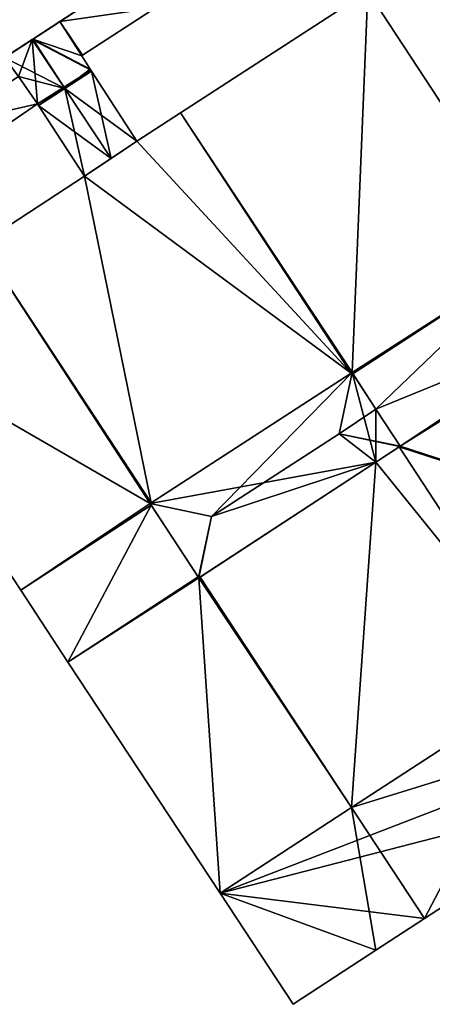
# Model space of a CAD drawing. Units: metres. Extents: x 71850 to 72557, y 349956 to 350532.
# Drawn here: x 72471 to 72505, y 350328 to 350408 of the extents above; entities that cross this region are included whole.
import ezdxf

# ---------------------------------------------------------------- set-up
doc = ezdxf.new("R2010")
doc.units = ezdxf.units.M
for name, color, linetype in [('FacadeFaces', 253, 'Continuous'), ('FloorBoundary', 4, 'Continuous'), ('FloorFaces', 253, 'Continuous'), ('OuterEaves', 4, 'Continuous'), ('RoofFaces', 24, 'Continuous'), ('RoofLines', 2, 'Continuous')]:
    doc.layers.add(name, color=color, linetype=linetype)

msp = doc.modelspace()

# ---------------------------------------------------------------- linework, layer by layer
at = {"layer": 'FacadeFaces'}
for points in [[(72464.009, 350400.981, 269.656), (72464.009, 350400.981, 259.854), (72480.34, 350411.625, 269.654), (72464.009, 350400.981, 269.656)], [(72464.009, 350400.981, 259.854), (72480.34, 350411.625, 259.854), (72480.34, 350411.625, 269.654), (72464.009, 350400.981, 259.854)], [(72480.34, 350411.625, 266.151), (72480.34, 350411.625, 259.883), (72474.348, 350407.72, 266.151), (72480.34, 350411.625, 266.151)], [(72474.348, 350407.72, 266.151), (72480.34, 350411.625, 259.883), (72474.348, 350407.72, 259.883), (72474.348, 350407.72, 266.151)], [(72499.345, 350410.166, 271.67), (72499.345, 350410.166, 259.746), (72484.137, 350400.289, 271.668), (72499.345, 350410.166, 271.67)], [(72499.345, 350410.166, 259.746), (72484.137, 350400.289, 259.746), (72484.137, 350400.289, 271.668), (72499.345, 350410.166, 259.746)], [(72476.171, 350404.962, 265.636), (72482.112, 350408.829, 259.883), (72482.112, 350408.829, 265.636), (72476.171, 350404.962, 265.636)], [(72476.171, 350404.962, 259.883), (72482.112, 350408.829, 259.883), (72476.171, 350404.962, 265.636), (72476.171, 350404.962, 259.883)], [(72474.348, 350407.72, 268.538), (72472.147, 350406.285, 259.883), (72472.147, 350406.285, 268.538), (72474.348, 350407.72, 268.538)], [(72474.348, 350407.72, 259.883), (72472.147, 350406.285, 259.883), (72474.348, 350407.72, 268.538), (72474.348, 350407.72, 259.883)], [(72476.171, 350404.962, 268.011), (72474.348, 350407.72, 259.883), (72474.348, 350407.72, 268.538), (72476.171, 350404.962, 268.011)], [(72476.171, 350404.962, 259.883), (72474.348, 350407.72, 259.883), (72476.171, 350404.962, 268.011), (72476.171, 350404.962, 259.883)], [(72474.348, 350407.72, 266.151), (72474.348, 350407.72, 259.883), (72476.171, 350404.962, 265.636), (72474.348, 350407.72, 266.151)], [(72474.348, 350407.72, 259.883), (72476.171, 350404.962, 259.883), (72476.171, 350404.962, 265.636), (72474.348, 350407.72, 259.883)], [(72472.101, 350406.255, 268.554), (72472.101, 350406.255, 259.883), (72469.853, 350404.79, 267.777), (72472.101, 350406.255, 268.554)], [(72472.101, 350406.255, 259.883), (72469.853, 350404.79, 259.883), (72469.853, 350404.79, 267.777), (72472.101, 350406.255, 259.883)], [(72472.147, 350406.285, 268.538), (72472.101, 350406.255, 259.883), (72472.101, 350406.255, 268.554), (72472.147, 350406.285, 268.538)], [(72472.147, 350406.285, 259.883), (72472.101, 350406.255, 259.883), (72472.147, 350406.285, 268.538), (72472.147, 350406.285, 259.883)], [(72476.123, 350404.931, 268.011), (72476.171, 350404.962, 259.883), (72476.171, 350404.962, 268.011), (72476.123, 350404.931, 268.011)], [(72476.123, 350404.931, 259.883), (72476.171, 350404.962, 259.883), (72476.123, 350404.931, 268.011), (72476.123, 350404.931, 259.883)], [(72476.812, 350403.825, 267.804), (72476.123, 350404.931, 259.883), (72476.123, 350404.931, 268.011), (72476.812, 350403.825, 267.804)], [(72476.812, 350403.825, 259.883), (72476.123, 350404.931, 259.883), (72476.812, 350403.825, 267.804), (72476.812, 350403.825, 259.883)], [(72476.849, 350403.765, 267.804), (72476.849, 350403.765, 259.883), (72476.812, 350403.825, 267.804), (72476.849, 350403.765, 267.804)], [(72476.849, 350403.765, 259.883), (72476.812, 350403.825, 259.883), (72476.812, 350403.825, 267.804), (72476.849, 350403.765, 259.883)], [(72476.902, 350403.683, 267.804), (72476.902, 350403.683, 259.883), (72476.849, 350403.765, 267.804), (72476.902, 350403.683, 267.804)], [(72476.902, 350403.683, 259.883), (72476.849, 350403.765, 259.883), (72476.849, 350403.765, 267.804), (72476.902, 350403.683, 259.883)], [(72480.582, 350397.98, 267.826), (72480.582, 350397.98, 259.883), (72476.902, 350403.683, 267.804), (72480.582, 350397.98, 267.826)], [(72480.582, 350397.98, 259.883), (72476.902, 350403.683, 259.883), (72476.902, 350403.683, 267.804), (72480.582, 350397.98, 259.883)], [(72472.522, 350401.024, 268.071), (72472.522, 350401.024, 259.734), (72470.99, 350403.251, 267.696), (72472.522, 350401.024, 268.071)], [(72470.99, 350403.251, 267.696), (72472.522, 350401.024, 259.734), (72470.99, 350403.251, 259.734), (72470.99, 350403.251, 267.696)], [(72470.99, 350403.251, 267.806), (72472.522, 350401.024, 259.883), (72472.522, 350401.024, 267.82), (72470.99, 350403.251, 267.806)], [(72470.99, 350403.251, 267.806), (72470.99, 350403.251, 259.883), (72472.522, 350401.024, 259.883), (72470.99, 350403.251, 267.806)], [(72465.985, 350396.541, 268.094), (72465.985, 350396.541, 259.734), (72472.522, 350401.024, 268.071), (72465.985, 350396.541, 268.094)], [(72465.985, 350396.541, 259.734), (72472.522, 350401.024, 259.734), (72472.522, 350401.024, 268.071), (72465.985, 350396.541, 259.734)], [(72472.522, 350401.024, 267.82), (72472.522, 350401.024, 259.883), (72472.611, 350400.887, 267.82), (72472.522, 350401.024, 267.82)], [(72472.522, 350401.024, 259.883), (72472.611, 350400.887, 259.883), (72472.611, 350400.887, 267.82), (72472.522, 350401.024, 259.883)], [(72472.611, 350400.887, 267.82), (72472.611, 350400.887, 259.883), (72476.352, 350395.138, 267.806), (72472.611, 350400.887, 267.82)], [(72472.611, 350400.887, 259.883), (72476.352, 350395.138, 259.883), (72476.352, 350395.138, 267.806), (72472.611, 350400.887, 259.883)], [(72484.137, 350400.289, 271.668), (72484.137, 350400.289, 259.746), (72480.582, 350397.98, 271.667), (72484.137, 350400.289, 271.668)], [(72484.137, 350400.289, 259.746), (72480.582, 350397.98, 259.746), (72480.582, 350397.98, 271.667), (72484.137, 350400.289, 259.746)], [(72480.582, 350397.98, 271.667), (72476.352, 350395.138, 259.746), (72476.352, 350395.138, 271.676), (72480.582, 350397.98, 271.667)], [(72480.582, 350397.98, 259.746), (72476.352, 350395.138, 259.746), (72480.582, 350397.98, 271.667), (72480.582, 350397.98, 259.746)], [(72478.496, 350396.578, 268.554), (72478.496, 350396.578, 259.883), (72480.582, 350397.98, 267.826), (72478.496, 350396.578, 268.554)], [(72478.496, 350396.578, 259.883), (72480.582, 350397.98, 259.883), (72480.582, 350397.98, 267.826), (72478.496, 350396.578, 259.883)], [(72476.352, 350395.138, 267.806), (72478.496, 350396.578, 259.883), (72478.496, 350396.578, 268.554), (72476.352, 350395.138, 267.806)], [(72476.352, 350395.138, 259.883), (72478.496, 350396.578, 259.883), (72476.352, 350395.138, 267.806), (72476.352, 350395.138, 259.883)], [(72476.352, 350395.138, 271.676), (72476.352, 350395.138, 259.746), (72467.929, 350389.662, 271.675), (72476.352, 350395.138, 271.676)], [(72476.352, 350395.138, 259.746), (72467.929, 350389.662, 259.746), (72467.929, 350389.662, 271.675), (72476.352, 350395.138, 259.746)], [(72498.136, 350379.105, 274.725), (72513.243, 350388.942, 259.746), (72513.243, 350388.942, 274.725), (72498.136, 350379.105, 274.725)], [(72498.136, 350379.105, 259.746), (72513.243, 350388.942, 259.746), (72498.136, 350379.105, 274.725), (72498.136, 350379.105, 259.746)], [(72513.243, 350388.942, 271.624), (72498.136, 350379.105, 259.746), (72498.136, 350379.105, 271.624), (72513.243, 350388.942, 271.624)], [(72513.243, 350388.942, 259.746), (72498.136, 350379.105, 259.746), (72513.243, 350388.942, 271.624), (72513.243, 350388.942, 259.746)], [(72457.244, 350382.714, 271.674), (72471.165, 350361.542, 259.746), (72471.165, 350361.542, 274.725), (72457.244, 350382.714, 271.674)], [(72457.244, 350382.714, 259.746), (72471.165, 350361.542, 259.746), (72457.244, 350382.714, 271.674), (72457.244, 350382.714, 259.746)], [(72498.071, 350379.205, 276.823), (72498.071, 350379.205, 259.945), (72481.677, 350368.572, 276.823), (72498.071, 350379.205, 276.823)], [(72481.677, 350368.572, 276.823), (72498.071, 350379.205, 259.945), (72481.677, 350368.572, 259.945), (72481.677, 350368.572, 276.823)], [(72481.76, 350368.626, 274.706), (72497.981, 350379.147, 259.746), (72497.981, 350379.147, 274.711), (72481.76, 350368.626, 274.706)], [(72481.76, 350368.626, 274.706), (72481.76, 350368.626, 259.746), (72497.981, 350379.147, 259.746), (72481.76, 350368.626, 274.706)], [(72497.981, 350379.147, 274.711), (72498.071, 350379.205, 259.746), (72498.071, 350379.205, 274.711), (72497.981, 350379.147, 274.711)], [(72497.981, 350379.147, 259.746), (72498.071, 350379.205, 259.746), (72497.981, 350379.147, 274.711), (72497.981, 350379.147, 259.746)], [(72498.071, 350379.205, 274.711), (72498.136, 350379.105, 259.746), (72498.136, 350379.105, 274.725), (72498.071, 350379.205, 274.711)], [(72498.071, 350379.205, 259.746), (72498.136, 350379.105, 259.746), (72498.071, 350379.205, 274.711), (72498.071, 350379.205, 259.746)], [(72500, 350376.247, 276.823), (72500, 350376.247, 259.945), (72498.071, 350379.205, 276.823), (72500, 350376.247, 276.823)], [(72500, 350376.247, 259.945), (72498.071, 350379.205, 259.945), (72498.071, 350379.205, 276.823), (72500, 350376.247, 259.945)], [(72498.136, 350379.105, 271.624), (72500, 350376.247, 259.746), (72500, 350376.247, 271.624), (72498.136, 350379.105, 271.624)], [(72498.136, 350379.105, 259.746), (72500, 350376.247, 259.746), (72498.136, 350379.105, 271.624), (72498.136, 350379.105, 259.746)], [(72500, 350376.247, 271.624), (72501.969, 350373.227, 259.746), (72501.969, 350373.227, 271.624), (72500, 350376.247, 271.624)], [(72500, 350376.247, 259.746), (72501.969, 350373.227, 259.746), (72500, 350376.247, 271.624), (72500, 350376.247, 259.746)], [(72501.969, 350373.227, 276.823), (72500, 350376.247, 259.945), (72500, 350376.247, 276.823), (72501.969, 350373.227, 276.823)], [(72501.969, 350373.227, 259.945), (72500, 350376.247, 259.945), (72501.969, 350373.227, 276.823), (72501.969, 350373.227, 259.945)], [(72500, 350371.939, 276.83), (72501.934, 350373.204, 259.945), (72501.934, 350373.204, 276.832), (72500, 350371.939, 276.83)], [(72500, 350371.939, 259.945), (72501.934, 350373.204, 259.945), (72500, 350371.939, 276.83), (72500, 350371.939, 259.945)], [(72501.891, 350373.176, 271.624), (72500, 350371.939, 259.746), (72500, 350371.939, 271.624), (72501.891, 350373.176, 271.624)], [(72501.891, 350373.176, 259.746), (72500, 350371.939, 259.746), (72501.891, 350373.176, 271.624), (72501.891, 350373.176, 259.746)], [(72501.969, 350373.227, 271.624), (72501.891, 350373.176, 259.746), (72501.891, 350373.176, 271.624), (72501.969, 350373.227, 271.624)], [(72501.969, 350373.227, 259.746), (72501.891, 350373.176, 259.746), (72501.969, 350373.227, 271.624), (72501.969, 350373.227, 259.746)], [(72501.934, 350373.204, 276.832), (72501.934, 350373.204, 259.945), (72501.969, 350373.227, 276.823), (72501.934, 350373.204, 276.832)], [(72501.934, 350373.204, 259.945), (72501.969, 350373.227, 259.945), (72501.969, 350373.227, 276.823), (72501.934, 350373.204, 259.945)], [(72485.616, 350362.534, 276.816), (72500, 350371.939, 259.945), (72500, 350371.939, 276.83), (72485.616, 350362.534, 276.816)], [(72485.616, 350362.534, 259.945), (72500, 350371.939, 259.945), (72485.616, 350362.534, 276.816), (72485.616, 350362.534, 259.945)], [(72500, 350371.939, 271.624), (72485.721, 350362.602, 259.746), (72485.721, 350362.602, 271.624), (72500, 350371.939, 271.624)], [(72500, 350371.939, 259.746), (72485.721, 350362.602, 259.746), (72500, 350371.939, 271.624), (72500, 350371.939, 259.746)], [(72471.165, 350361.542, 274.725), (72481.762, 350368.442, 259.746), (72481.762, 350368.442, 274.725), (72471.165, 350361.542, 274.725)], [(72471.165, 350361.542, 259.746), (72481.762, 350368.442, 259.746), (72471.165, 350361.542, 274.725), (72471.165, 350361.542, 259.746)], [(72481.762, 350368.442, 274.619), (72481.762, 350368.442, 259.746), (72471.165, 350361.542, 274.618), (72481.762, 350368.442, 274.619)], [(72471.165, 350361.542, 274.618), (72481.762, 350368.442, 259.746), (72471.165, 350361.542, 259.746), (72471.165, 350361.542, 274.618)], [(72481.677, 350368.572, 274.706), (72481.76, 350368.626, 259.746), (72481.76, 350368.626, 274.706), (72481.677, 350368.572, 274.706)], [(72481.677, 350368.572, 259.746), (72481.76, 350368.626, 259.746), (72481.677, 350368.572, 274.706), (72481.677, 350368.572, 259.746)], [(72481.762, 350368.442, 274.725), (72481.762, 350368.442, 259.746), (72481.677, 350368.572, 274.706), (72481.762, 350368.442, 274.725)], [(72481.762, 350368.442, 259.746), (72481.677, 350368.572, 259.746), (72481.677, 350368.572, 274.706), (72481.762, 350368.442, 259.746)], [(72481.677, 350368.572, 276.823), (72485.599, 350362.56, 259.945), (72485.599, 350362.56, 276.823), (72481.677, 350368.572, 276.823)], [(72481.677, 350368.572, 259.945), (72485.599, 350362.56, 259.945), (72481.677, 350368.572, 276.823), (72481.677, 350368.572, 259.945)], [(72485.561, 350362.618, 275.342), (72485.561, 350362.618, 259.746), (72481.762, 350368.442, 274.619), (72485.561, 350362.618, 275.342)], [(72485.561, 350362.618, 259.746), (72481.762, 350368.442, 259.746), (72481.762, 350368.442, 274.619), (72485.561, 350362.618, 259.746)], [(72485.561, 350362.618, 275.273), (72485.561, 350362.618, 259.746), (72474.998, 350355.711, 275.271), (72485.561, 350362.618, 275.273)], [(72485.561, 350362.618, 259.746), (72474.998, 350355.711, 259.746), (72474.998, 350355.711, 275.271), (72485.561, 350362.618, 259.746)], [(72474.998, 350355.711, 275.343), (72474.998, 350355.711, 259.746), (72485.561, 350362.618, 275.342), (72474.998, 350355.711, 275.343)], [(72474.998, 350355.711, 259.746), (72485.561, 350362.618, 259.746), (72485.561, 350362.618, 275.342), (72474.998, 350355.711, 259.746)], [(72485.616, 350362.534, 275.262), (72485.561, 350362.618, 259.746), (72485.561, 350362.618, 275.273), (72485.616, 350362.534, 275.262)], [(72485.616, 350362.534, 259.746), (72485.561, 350362.618, 259.746), (72485.616, 350362.534, 275.262), (72485.616, 350362.534, 259.746)], [(72485.599, 350362.56, 276.823), (72485.599, 350362.56, 259.945), (72485.616, 350362.534, 276.816), (72485.599, 350362.56, 276.823)], [(72485.599, 350362.56, 259.945), (72485.616, 350362.534, 259.945), (72485.616, 350362.534, 276.816), (72485.599, 350362.56, 259.945)], [(72485.721, 350362.602, 275.262), (72485.721, 350362.602, 259.746), (72485.616, 350362.534, 275.262), (72485.721, 350362.602, 275.262)], [(72485.721, 350362.602, 259.746), (72485.616, 350362.534, 259.746), (72485.616, 350362.534, 275.262), (72485.721, 350362.602, 259.746)], [(72485.721, 350362.602, 271.624), (72498.024, 350343.889, 259.746), (72498.024, 350343.889, 271.624), (72485.721, 350362.602, 271.624)], [(72485.721, 350362.602, 259.746), (72498.024, 350343.889, 259.746), (72485.721, 350362.602, 271.624), (72485.721, 350362.602, 259.746)], [(72498.024, 350343.889, 272.815), (72485.721, 350362.602, 259.746), (72485.721, 350362.602, 275.262), (72498.024, 350343.889, 272.815)], [(72498.024, 350343.889, 259.746), (72485.721, 350362.602, 259.746), (72498.024, 350343.889, 272.815), (72498.024, 350343.889, 259.746)], [(72471.165, 350361.542, 274.618), (72474.998, 350355.711, 259.746), (72474.998, 350355.711, 275.343), (72471.165, 350361.542, 274.618)], [(72471.165, 350361.542, 259.746), (72474.998, 350355.711, 259.746), (72471.165, 350361.542, 274.618), (72471.165, 350361.542, 259.746)], [(72474.998, 350355.711, 275.271), (72474.998, 350355.711, 259.746), (72487.343, 350336.935, 272.817), (72474.998, 350355.711, 275.271)], [(72487.343, 350336.935, 272.817), (72474.998, 350355.711, 259.746), (72487.343, 350336.935, 259.746), (72487.343, 350336.935, 272.817)], [(72498.024, 350343.889, 271.624), (72514.18, 350354.409, 259.746), (72514.18, 350354.409, 271.624), (72498.024, 350343.889, 271.624)], [(72498.024, 350343.889, 259.746), (72514.18, 350354.409, 259.746), (72498.024, 350343.889, 271.624), (72498.024, 350343.889, 259.746)], [(72514.18, 350354.409, 272.904), (72498.024, 350343.889, 259.746), (72498.024, 350343.889, 272.904), (72514.18, 350354.409, 272.904)], [(72514.18, 350354.409, 259.746), (72498.024, 350343.889, 259.746), (72514.18, 350354.409, 272.904), (72514.18, 350354.409, 259.746)], [(72503.948, 350334.88, 271.636), (72520.087, 350345.388, 259.746), (72520.087, 350345.388, 271.636), (72503.948, 350334.88, 271.636)], [(72503.948, 350334.88, 259.746), (72520.087, 350345.388, 259.746), (72503.948, 350334.88, 271.636), (72503.948, 350334.88, 259.746)], [(72498.024, 350343.889, 272.904), (72487.343, 350336.935, 259.746), (72487.343, 350336.935, 272.904), (72498.024, 350343.889, 272.904)], [(72498.024, 350343.889, 259.746), (72487.343, 350336.935, 259.746), (72498.024, 350343.889, 272.904), (72498.024, 350343.889, 259.746)], [(72487.343, 350336.935, 272.817), (72487.343, 350336.935, 259.746), (72498.024, 350343.889, 272.815), (72487.343, 350336.935, 272.817)], [(72487.343, 350336.935, 259.746), (72498.024, 350343.889, 259.746), (72498.024, 350343.889, 272.815), (72487.343, 350336.935, 259.746)], [(72487.343, 350336.935, 272.904), (72487.343, 350336.935, 259.746), (72493.267, 350327.925, 271.636), (72487.343, 350336.935, 272.904)], [(72487.343, 350336.935, 259.746), (72493.267, 350327.925, 259.746), (72493.267, 350327.925, 271.636), (72487.343, 350336.935, 259.746)], [(72500, 350332.309, 271.636), (72503.948, 350334.88, 259.746), (72503.948, 350334.88, 271.636), (72500, 350332.309, 271.636)], [(72500, 350332.309, 259.746), (72503.948, 350334.88, 259.746), (72500, 350332.309, 271.636), (72500, 350332.309, 259.746)], [(72493.267, 350327.925, 271.636), (72500, 350332.309, 259.746), (72500, 350332.309, 271.636), (72493.267, 350327.925, 271.636)], [(72493.267, 350327.925, 259.746), (72500, 350332.309, 259.746), (72493.267, 350327.925, 271.636), (72493.267, 350327.925, 259.746)]]:
    msp.add_3dface(points, dxfattribs=at)
at = {"layer": 'FloorBoundary'}
for points in [[(72486.268, 350434.616, 259.854), (72486.026, 350434.912, 259.854), (72485.436, 350435.633, 259.854), (72475.533, 350447.745, 259.854), (72469.918, 350444.06, 259.854), (72442.449, 350425.955, 259.854), (72449.007, 350416.124, 259.854), (72451.448, 350412.351, 259.854), (72453.983, 350408.433, 259.854), (72460.382, 350398.605, 259.854), (72464.009, 350400.981, 259.854), (72480.34, 350411.625, 259.854), (72493.253, 350420.042, 259.854), (72486.716, 350433.682, 259.854), (72486.268, 350434.616, 259.854)], [(72497.981, 350379.147, 259.746), (72498.071, 350379.205, 259.746), (72498.136, 350379.105, 259.746), (72513.243, 350388.942, 259.746), (72519.07, 350392.736, 259.746), (72508.332, 350409.18, 259.746), (72505.204, 350413.971, 259.746), (72500, 350410.591, 259.746), (72499.345, 350410.166, 259.746), (72484.137, 350400.289, 259.746), (72480.582, 350397.98, 259.746), (72476.352, 350395.138, 259.746), (72467.929, 350389.662, 259.746), (72457.244, 350382.714, 259.746), (72471.165, 350361.542, 259.746), (72481.762, 350368.442, 259.746), (72481.677, 350368.572, 259.746), (72481.76, 350368.626, 259.746), (72497.981, 350379.147, 259.746)], [(72474.348, 350407.72, 259.883), (72476.171, 350404.962, 259.883), (72482.112, 350408.829, 259.883), (72480.34, 350411.625, 259.883), (72474.348, 350407.72, 259.883)], [(72472.522, 350401.024, 259.883), (72472.611, 350400.887, 259.883), (72476.352, 350395.138, 259.883), (72478.496, 350396.578, 259.883), (72480.582, 350397.98, 259.883), (72476.902, 350403.683, 259.883), (72476.849, 350403.765, 259.883), (72476.812, 350403.825, 259.883), (72476.123, 350404.931, 259.883), (72476.171, 350404.962, 259.883), (72474.348, 350407.72, 259.883), (72472.147, 350406.285, 259.883), (72472.101, 350406.255, 259.883), (72469.853, 350404.79, 259.883), (72464.009, 350400.981, 259.883), (72465.062, 350399.308, 259.883), (72470.907, 350403.196, 259.883), (72470.99, 350403.251, 259.883), (72472.522, 350401.024, 259.883)], [(72470.99, 350403.251, 259.734), (72465.062, 350399.308, 259.734), (72464.009, 350400.981, 259.734), (72460.382, 350398.605, 259.734), (72461.521, 350396.872, 259.734), (72439.376, 350382.396, 259.734), (72439.006, 350382.154, 259.734), (72438.224, 350383.359, 259.734), (72377.451, 350343.565, 259.734), (72380.005, 350339.595, 259.734), (72441.023, 350379.575, 259.734), (72439.454, 350381.998, 259.734), (72439.58, 350382.079, 259.734), (72446.47, 350386.525, 259.734), (72447.722, 350384.693, 259.734), (72455.957, 350390.047, 259.734), (72455.543, 350390.726, 259.734), (72455.311, 350390.566, 259.734), (72454.554, 350391.769, 259.734), (72461.604, 350396.396, 259.734), (72462.901, 350394.426, 259.734), (72465.985, 350396.541, 259.734), (72472.522, 350401.024, 259.734), (72470.99, 350403.251, 259.734)], [(72529.292, 350364.249, 259.746), (72529.192, 350364.402, 259.746), (72532.165, 350366.357, 259.746), (72520.216, 350384.63, 259.746), (72523.126, 350386.525, 259.746), (72522.826, 350386.984, 259.746), (72519.92, 350385.084, 259.746), (72517.013, 350383.184, 259.746), (72513.243, 350388.942, 259.746), (72498.136, 350379.105, 259.746), (72500, 350376.247, 259.746), (72501.969, 350373.227, 259.746), (72501.891, 350373.176, 259.746), (72500, 350371.939, 259.746), (72485.721, 350362.602, 259.746), (72498.024, 350343.889, 259.746), (72514.18, 350354.409, 259.746), (72529.292, 350364.249, 259.746)], [(72481.677, 350368.572, 259.945), (72485.599, 350362.56, 259.945), (72485.616, 350362.534, 259.945), (72500, 350371.939, 259.945), (72501.934, 350373.204, 259.945), (72501.969, 350373.227, 259.945), (72500, 350376.247, 259.945), (72498.071, 350379.205, 259.945), (72481.677, 350368.572, 259.945)], [(72471.165, 350361.542, 259.746), (72474.998, 350355.711, 259.746), (72485.561, 350362.618, 259.746), (72481.762, 350368.442, 259.746), (72471.165, 350361.542, 259.746)], [(72535.283, 350355.282, 259.746), (72535.336, 350355.317, 259.746), (72541.014, 350359.014, 259.746), (72541.068, 350359.049, 259.746), (72536.727, 350365.696, 259.746), (72540.873, 350359.25, 259.746), (72540.718, 350359.149, 259.746), (72535.332, 350355.621, 259.746), (72535.143, 350355.497, 259.746), (72535.059, 350355.442, 259.746), (72529.292, 350364.249, 259.746), (72514.18, 350354.409, 259.746), (72498.024, 350343.889, 259.746), (72487.343, 350336.935, 259.746), (72493.267, 350327.925, 259.746), (72500, 350332.309, 259.746), (72503.948, 350334.88, 259.746), (72520.087, 350345.388, 259.746), (72535.283, 350355.282, 259.746)], [(72487.343, 350336.935, 259.746), (72498.024, 350343.889, 259.746), (72485.721, 350362.602, 259.746), (72485.616, 350362.534, 259.746), (72485.561, 350362.618, 259.746), (72474.998, 350355.711, 259.746), (72487.343, 350336.935, 259.746)]]:
    msp.add_polyline3d(points, dxfattribs=at)
at = {"layer": 'FloorFaces'}
for points in [[(72449.007, 350416.124, 259.854), (72480.34, 350411.625, 259.854), (72464.009, 350400.981, 259.854), (72449.007, 350416.124, 259.854)], [(72474.348, 350407.72, 259.883), (72480.34, 350411.625, 259.883), (72482.112, 350408.829, 259.883), (72474.348, 350407.72, 259.883)], [(72498.071, 350379.205, 259.746), (72484.137, 350400.289, 259.746), (72499.345, 350410.166, 259.746), (72498.071, 350379.205, 259.746)], [(72498.071, 350379.205, 259.746), (72499.345, 350410.166, 259.746), (72513.243, 350388.942, 259.746), (72498.071, 350379.205, 259.746)], [(72513.243, 350388.942, 259.746), (72499.345, 350410.166, 259.746), (72508.332, 350409.18, 259.746), (72513.243, 350388.942, 259.746)], [(72474.348, 350407.72, 259.883), (72482.112, 350408.829, 259.883), (72476.171, 350404.962, 259.883), (72474.348, 350407.72, 259.883)], [(72476.123, 350404.931, 259.883), (72472.147, 350406.285, 259.883), (72474.348, 350407.72, 259.883), (72476.123, 350404.931, 259.883)], [(72476.123, 350404.931, 259.883), (72474.348, 350407.72, 259.883), (72476.171, 350404.962, 259.883), (72476.123, 350404.931, 259.883)], [(72472.101, 350406.255, 259.883), (72470.99, 350403.251, 259.883), (72469.853, 350404.79, 259.883), (72472.101, 350406.255, 259.883)], [(72472.522, 350401.024, 259.883), (72470.99, 350403.251, 259.883), (72472.101, 350406.255, 259.883), (72472.522, 350401.024, 259.883)], [(72476.812, 350403.825, 259.883), (72472.101, 350406.255, 259.883), (72472.147, 350406.285, 259.883), (72476.812, 350403.825, 259.883)], [(72472.522, 350401.024, 259.883), (72472.101, 350406.255, 259.883), (72476.849, 350403.765, 259.883), (72472.522, 350401.024, 259.883)], [(72476.849, 350403.765, 259.883), (72472.101, 350406.255, 259.883), (72476.812, 350403.825, 259.883), (72476.849, 350403.765, 259.883)], [(72476.812, 350403.825, 259.883), (72472.147, 350406.285, 259.883), (72476.123, 350404.931, 259.883), (72476.812, 350403.825, 259.883)], [(72472.522, 350401.024, 259.883), (72476.849, 350403.765, 259.883), (72472.611, 350400.887, 259.883), (72472.522, 350401.024, 259.883)], [(72472.611, 350400.887, 259.883), (72476.849, 350403.765, 259.883), (72476.902, 350403.683, 259.883), (72472.611, 350400.887, 259.883)], [(72472.611, 350400.887, 259.883), (72476.902, 350403.683, 259.883), (72478.496, 350396.578, 259.883), (72472.611, 350400.887, 259.883)], [(72478.496, 350396.578, 259.883), (72476.902, 350403.683, 259.883), (72480.582, 350397.98, 259.883), (72478.496, 350396.578, 259.883)], [(72470.99, 350403.251, 259.734), (72472.522, 350401.024, 259.734), (72465.062, 350399.308, 259.734), (72470.99, 350403.251, 259.734)], [(72465.062, 350399.308, 259.734), (72472.522, 350401.024, 259.734), (72465.985, 350396.541, 259.734), (72465.062, 350399.308, 259.734)], [(72472.611, 350400.887, 259.883), (72478.496, 350396.578, 259.883), (72476.352, 350395.138, 259.883), (72472.611, 350400.887, 259.883)], [(72497.981, 350379.147, 259.746), (72480.582, 350397.98, 259.746), (72484.137, 350400.289, 259.746), (72497.981, 350379.147, 259.746)], [(72497.981, 350379.147, 259.746), (72484.137, 350400.289, 259.746), (72498.071, 350379.205, 259.746), (72497.981, 350379.147, 259.746)], [(72497.981, 350379.147, 259.746), (72476.352, 350395.138, 259.746), (72480.582, 350397.98, 259.746), (72497.981, 350379.147, 259.746)], [(72476.352, 350395.138, 259.746), (72481.76, 350368.626, 259.746), (72467.929, 350389.662, 259.746), (72476.352, 350395.138, 259.746)], [(72497.981, 350379.147, 259.746), (72481.76, 350368.626, 259.746), (72476.352, 350395.138, 259.746), (72497.981, 350379.147, 259.746)], [(72467.929, 350389.662, 259.746), (72481.677, 350368.572, 259.746), (72457.244, 350382.714, 259.746), (72467.929, 350389.662, 259.746)], [(72467.929, 350389.662, 259.746), (72481.76, 350368.626, 259.746), (72481.677, 350368.572, 259.746), (72467.929, 350389.662, 259.746)], [(72498.071, 350379.205, 259.746), (72513.243, 350388.942, 259.746), (72498.136, 350379.105, 259.746), (72498.071, 350379.205, 259.746)], [(72513.243, 350388.942, 259.746), (72500, 350376.247, 259.746), (72498.136, 350379.105, 259.746), (72513.243, 350388.942, 259.746)], [(72517.013, 350383.184, 259.746), (72500, 350376.247, 259.746), (72513.243, 350388.942, 259.746), (72517.013, 350383.184, 259.746)], [(72529.192, 350364.402, 259.746), (72501.969, 350373.227, 259.746), (72520.216, 350384.63, 259.746), (72529.192, 350364.402, 259.746)], [(72520.216, 350384.63, 259.746), (72501.969, 350373.227, 259.746), (72517.013, 350383.184, 259.746), (72520.216, 350384.63, 259.746)], [(72457.244, 350382.714, 259.746), (72481.677, 350368.572, 259.746), (72471.165, 350361.542, 259.746), (72457.244, 350382.714, 259.746)], [(72517.013, 350383.184, 259.746), (72501.969, 350373.227, 259.746), (72500, 350376.247, 259.746), (72517.013, 350383.184, 259.746)], [(72481.677, 350368.572, 259.945), (72498.071, 350379.205, 259.945), (72500, 350371.939, 259.945), (72481.677, 350368.572, 259.945)], [(72500, 350371.939, 259.945), (72498.071, 350379.205, 259.945), (72500, 350376.247, 259.945), (72500, 350371.939, 259.945)], [(72500, 350371.939, 259.945), (72500, 350376.247, 259.945), (72501.969, 350373.227, 259.945), (72500, 350371.939, 259.945)], [(72501.891, 350373.176, 259.746), (72514.18, 350354.409, 259.746), (72500, 350371.939, 259.746), (72501.891, 350373.176, 259.746)], [(72529.192, 350364.402, 259.746), (72501.891, 350373.176, 259.746), (72501.969, 350373.227, 259.746), (72529.192, 350364.402, 259.746)], [(72529.292, 350364.249, 259.746), (72501.891, 350373.176, 259.746), (72529.192, 350364.402, 259.746), (72529.292, 350364.249, 259.746)], [(72529.292, 350364.249, 259.746), (72514.18, 350354.409, 259.746), (72501.891, 350373.176, 259.746), (72529.292, 350364.249, 259.746)], [(72481.677, 350368.572, 259.945), (72500, 350371.939, 259.945), (72485.616, 350362.534, 259.945), (72481.677, 350368.572, 259.945)], [(72500, 350371.939, 259.746), (72498.024, 350343.889, 259.746), (72485.721, 350362.602, 259.746), (72500, 350371.939, 259.746)], [(72500, 350371.939, 259.746), (72514.18, 350354.409, 259.746), (72498.024, 350343.889, 259.746), (72500, 350371.939, 259.746)], [(72471.165, 350361.542, 259.746), (72481.677, 350368.572, 259.746), (72481.762, 350368.442, 259.746), (72471.165, 350361.542, 259.746)], [(72471.165, 350361.542, 259.746), (72481.762, 350368.442, 259.746), (72474.998, 350355.711, 259.746), (72471.165, 350361.542, 259.746)], [(72474.998, 350355.711, 259.746), (72481.762, 350368.442, 259.746), (72485.561, 350362.618, 259.746), (72474.998, 350355.711, 259.746)], [(72485.616, 350362.534, 259.746), (72474.998, 350355.711, 259.746), (72485.561, 350362.618, 259.746), (72485.616, 350362.534, 259.746)], [(72487.343, 350336.935, 259.746), (72474.998, 350355.711, 259.746), (72485.616, 350362.534, 259.746), (72487.343, 350336.935, 259.746)], [(72498.024, 350343.889, 259.746), (72485.616, 350362.534, 259.746), (72485.721, 350362.602, 259.746), (72498.024, 350343.889, 259.746)], [(72487.343, 350336.935, 259.746), (72485.616, 350362.534, 259.746), (72498.024, 350343.889, 259.746), (72487.343, 350336.935, 259.746)], [(72514.18, 350354.409, 259.746), (72503.948, 350334.88, 259.746), (72498.024, 350343.889, 259.746), (72514.18, 350354.409, 259.746)], [(72514.18, 350354.409, 259.746), (72520.087, 350345.388, 259.746), (72503.948, 350334.88, 259.746), (72514.18, 350354.409, 259.746)], [(72498.024, 350343.889, 259.746), (72500, 350332.309, 259.746), (72487.343, 350336.935, 259.746), (72498.024, 350343.889, 259.746)], [(72498.024, 350343.889, 259.746), (72503.948, 350334.88, 259.746), (72500, 350332.309, 259.746), (72498.024, 350343.889, 259.746)], [(72487.343, 350336.935, 259.746), (72500, 350332.309, 259.746), (72493.267, 350327.925, 259.746), (72487.343, 350336.935, 259.746)]]:
    msp.add_3dface(points, dxfattribs=at)
at = {"layer": 'OuterEaves'}
for points in [[(72453.983, 350408.433, 271.235), (72460.382, 350398.605, 269.655), (72464.009, 350400.981, 269.656), (72480.34, 350411.625, 269.654), (72493.253, 350420.042, 269.653), (72486.716, 350433.682, 271.674), (72486.268, 350434.616, 271.813), (72486.026, 350434.912, 271.864), (72485.436, 350435.633, 271.739), (72475.533, 350447.745, 269.643), (72469.918, 350444.06, 269.645), (72442.449, 350425.955, 269.666), (72449.007, 350416.124, 271.258), (72451.448, 350412.351, 271.864), (72453.983, 350408.433, 271.235)], [(72498.136, 350379.105, 274.725), (72513.243, 350388.942, 274.725), (72519.07, 350392.736, 274.725), (72508.332, 350409.18, 272.36), (72505.204, 350413.971, 271.671), (72500, 350410.591, 271.67), (72499.345, 350410.166, 271.67), (72484.137, 350400.289, 271.668), (72480.582, 350397.98, 271.667), (72476.352, 350395.138, 271.676), (72467.929, 350389.662, 271.675), (72457.244, 350382.714, 271.674), (72471.165, 350361.542, 274.725), (72481.762, 350368.442, 274.725), (72481.677, 350368.572, 274.706), (72481.76, 350368.626, 274.706), (72497.981, 350379.147, 274.711), (72498.071, 350379.205, 274.711), (72498.136, 350379.105, 274.725)], [(72482.112, 350408.829, 265.636), (72480.34, 350411.625, 266.151), (72474.348, 350407.72, 266.151), (72476.171, 350404.962, 265.636), (72482.112, 350408.829, 265.636)], [(72476.352, 350395.138, 267.806), (72478.496, 350396.578, 268.554), (72480.582, 350397.98, 267.826), (72476.902, 350403.683, 267.804), (72476.849, 350403.765, 267.804), (72476.812, 350403.825, 267.804), (72476.123, 350404.931, 268.011), (72476.171, 350404.962, 268.011), (72474.348, 350407.72, 268.538), (72472.147, 350406.285, 268.538), (72472.101, 350406.255, 268.554), (72469.853, 350404.79, 267.777), (72464.009, 350400.981, 265.756), (72465.062, 350399.308, 265.744), (72470.907, 350403.196, 267.777), (72470.99, 350403.251, 267.806), (72472.522, 350401.024, 267.82), (72472.611, 350400.887, 267.82), (72476.352, 350395.138, 267.806)], [(72464.009, 350400.981, 267.428), (72460.382, 350398.605, 267.428), (72461.521, 350396.872, 267.716), (72439.376, 350382.396, 267.712), (72439.006, 350382.154, 267.712), (72438.224, 350383.359, 267.513), (72377.451, 350343.565, 267.51), (72380.005, 350339.595, 268.165), (72441.023, 350379.575, 268.165), (72439.454, 350381.998, 267.765), (72439.58, 350382.079, 267.765), (72446.47, 350386.525, 267.773), (72447.722, 350384.693, 268.081), (72455.957, 350390.047, 268.086), (72455.543, 350390.726, 267.975), (72455.311, 350390.566, 267.976), (72454.554, 350391.769, 267.779), (72461.604, 350396.396, 267.778), (72462.901, 350394.426, 268.105), (72465.985, 350396.541, 268.094), (72472.522, 350401.024, 268.071), (72470.99, 350403.251, 267.696), (72465.062, 350399.308, 267.703), (72464.009, 350400.981, 267.428)], [(72532.165, 350366.357, 271.624), (72520.216, 350384.63, 271.624), (72523.126, 350386.525, 271.624), (72522.826, 350386.984, 271.624), (72519.92, 350385.084, 271.624), (72517.013, 350383.184, 271.624), (72513.243, 350388.942, 271.624), (72498.136, 350379.105, 271.624), (72500, 350376.247, 271.624), (72501.969, 350373.227, 271.624), (72501.891, 350373.176, 271.624), (72500, 350371.939, 271.624), (72485.721, 350362.602, 271.624), (72498.024, 350343.889, 271.624), (72514.18, 350354.409, 271.624), (72529.292, 350364.249, 271.624), (72529.192, 350364.402, 271.624), (72532.165, 350366.357, 271.624)], [(72501.934, 350373.204, 276.832), (72501.969, 350373.227, 276.823), (72500, 350376.247, 276.823), (72498.071, 350379.205, 276.823), (72481.677, 350368.572, 276.823), (72485.599, 350362.56, 276.823), (72485.616, 350362.534, 276.816), (72500, 350371.939, 276.83), (72501.934, 350373.204, 276.832)], [(72485.561, 350362.618, 275.342), (72481.762, 350368.442, 274.619), (72471.165, 350361.542, 274.618), (72474.998, 350355.711, 275.343), (72485.561, 350362.618, 275.342)], [(72541.014, 350359.014, 271.689), (72541.068, 350359.049, 271.652), (72536.727, 350365.696, 271.652), (72540.873, 350359.25, 271.683), (72540.718, 350359.149, 271.79), (72535.332, 350355.621, 271.783), (72535.143, 350355.497, 271.666), (72535.059, 350355.442, 271.666), (72529.292, 350364.249, 272.904), (72514.18, 350354.409, 272.904), (72498.024, 350343.889, 272.904), (72487.343, 350336.935, 272.904), (72493.267, 350327.925, 271.636), (72500, 350332.309, 271.636), (72503.948, 350334.88, 271.636), (72520.087, 350345.388, 271.636), (72535.283, 350355.282, 271.636), (72535.283, 350355.282, 271.652), (72535.336, 350355.317, 271.689), (72541.014, 350359.014, 271.689)], [(72485.721, 350362.602, 275.262), (72485.616, 350362.534, 275.262), (72485.561, 350362.618, 275.273), (72474.998, 350355.711, 275.271), (72487.343, 350336.935, 272.817), (72498.024, 350343.889, 272.815), (72485.721, 350362.602, 275.262)]]:
    msp.add_polyline3d(points, dxfattribs=at)
at = {"layer": 'RoofFaces'}
for points in [[(72460.382, 350398.605, 269.655), (72485.944, 350434.858, 271.864), (72453.983, 350408.433, 271.235), (72460.382, 350398.605, 269.655)], [(72464.009, 350400.981, 269.656), (72485.944, 350434.858, 271.864), (72460.382, 350398.605, 269.655), (72464.009, 350400.981, 269.656)], [(72480.34, 350411.625, 269.654), (72485.944, 350434.858, 271.864), (72464.009, 350400.981, 269.656), (72480.34, 350411.625, 269.654)], [(72480.34, 350411.625, 266.151), (72474.348, 350407.72, 266.151), (72482.112, 350408.829, 265.636), (72480.34, 350411.625, 266.151)], [(72484.137, 350400.289, 271.668), (72498.071, 350379.205, 274.711), (72499.345, 350410.166, 271.67), (72484.137, 350400.289, 271.668)], [(72499.345, 350410.166, 271.67), (72498.071, 350379.205, 274.711), (72513.243, 350388.942, 274.725), (72499.345, 350410.166, 271.67)], [(72508.332, 350409.18, 272.36), (72499.345, 350410.166, 271.67), (72513.243, 350388.942, 274.725), (72508.332, 350409.18, 272.36)], [(72474.348, 350407.72, 266.151), (72476.171, 350404.962, 265.636), (72482.112, 350408.829, 265.636), (72474.348, 350407.72, 266.151)], [(72474.348, 350407.72, 268.538), (72472.147, 350406.285, 268.538), (72476.123, 350404.931, 268.011), (72474.348, 350407.72, 268.538)], [(72476.171, 350404.962, 268.011), (72474.348, 350407.72, 268.538), (72476.123, 350404.931, 268.011), (72476.171, 350404.962, 268.011)], [(72469.853, 350404.79, 267.777), (72474.734, 350402.271, 268.554), (72472.101, 350406.255, 268.554), (72469.853, 350404.79, 267.777)], [(72472.101, 350406.255, 268.554), (72474.734, 350402.271, 268.554), (72472.147, 350406.285, 268.538), (72472.101, 350406.255, 268.554)], [(72476.123, 350404.931, 268.011), (72472.147, 350406.285, 268.538), (72476.812, 350403.825, 267.804), (72476.123, 350404.931, 268.011)], [(72472.147, 350406.285, 268.538), (72474.734, 350402.271, 268.554), (72476.812, 350403.825, 267.804), (72472.147, 350406.285, 268.538)], [(72470.99, 350403.251, 267.806), (72474.734, 350402.271, 268.554), (72469.853, 350404.79, 267.777), (72470.99, 350403.251, 267.806)], [(72476.812, 350403.825, 267.804), (72474.734, 350402.271, 268.554), (72476.849, 350403.765, 267.804), (72476.812, 350403.825, 267.804)], [(72476.849, 350403.765, 267.804), (72474.734, 350402.271, 268.554), (72476.902, 350403.683, 267.804), (72476.849, 350403.765, 267.804)], [(72476.902, 350403.683, 267.804), (72474.734, 350402.271, 268.554), (72480.582, 350397.98, 267.826), (72476.902, 350403.683, 267.804)], [(72470.99, 350403.251, 267.696), (72465.062, 350399.308, 267.703), (72472.522, 350401.024, 268.071), (72470.99, 350403.251, 267.696)], [(72472.522, 350401.024, 267.82), (72474.734, 350402.271, 268.554), (72470.99, 350403.251, 267.806), (72472.522, 350401.024, 267.82)], [(72472.611, 350400.887, 267.82), (72474.734, 350402.271, 268.554), (72472.522, 350401.024, 267.82), (72472.611, 350400.887, 267.82)], [(72476.352, 350395.138, 267.806), (72474.734, 350402.271, 268.554), (72472.611, 350400.887, 267.82), (72476.352, 350395.138, 267.806)], [(72478.496, 350396.578, 268.554), (72474.734, 350402.271, 268.554), (72476.352, 350395.138, 267.806), (72478.496, 350396.578, 268.554)], [(72480.582, 350397.98, 267.826), (72474.734, 350402.271, 268.554), (72478.496, 350396.578, 268.554), (72480.582, 350397.98, 267.826)], [(72472.522, 350401.024, 268.071), (72465.062, 350399.308, 267.703), (72465.985, 350396.541, 268.094), (72472.522, 350401.024, 268.071)], [(72480.582, 350397.98, 271.667), (72497.981, 350379.147, 274.711), (72484.137, 350400.289, 271.668), (72480.582, 350397.98, 271.667)], [(72497.981, 350379.147, 274.711), (72498.071, 350379.205, 274.711), (72484.137, 350400.289, 271.668), (72497.981, 350379.147, 274.711)], [(72476.352, 350395.138, 271.676), (72497.981, 350379.147, 274.711), (72480.582, 350397.98, 271.667), (72476.352, 350395.138, 271.676)], [(72467.929, 350389.662, 271.675), (72481.76, 350368.626, 274.706), (72476.352, 350395.138, 271.676), (72467.929, 350389.662, 271.675)], [(72481.76, 350368.626, 274.706), (72497.981, 350379.147, 274.711), (72476.352, 350395.138, 271.676), (72481.76, 350368.626, 274.706)], [(72457.244, 350382.714, 271.674), (72481.677, 350368.572, 274.706), (72467.929, 350389.662, 271.675), (72457.244, 350382.714, 271.674)], [(72481.677, 350368.572, 274.706), (72481.76, 350368.626, 274.706), (72467.929, 350389.662, 271.675), (72481.677, 350368.572, 274.706)], [(72513.243, 350388.942, 274.725), (72498.071, 350379.205, 274.711), (72498.136, 350379.105, 274.725), (72513.243, 350388.942, 274.725)], [(72498.136, 350379.105, 271.624), (72500, 350376.247, 271.624), (72513.243, 350388.942, 271.624), (72498.136, 350379.105, 271.624)], [(72513.243, 350388.942, 271.624), (72500, 350376.247, 271.624), (72517.013, 350383.184, 271.624), (72513.243, 350388.942, 271.624)], [(72517.013, 350383.184, 271.624), (72501.969, 350373.227, 271.624), (72520.216, 350384.63, 271.624), (72517.013, 350383.184, 271.624)], [(72501.969, 350373.227, 271.624), (72529.192, 350364.402, 271.624), (72520.216, 350384.63, 271.624), (72501.969, 350373.227, 271.624)], [(72471.165, 350361.542, 274.725), (72481.677, 350368.572, 274.706), (72457.244, 350382.714, 271.674), (72471.165, 350361.542, 274.725)], [(72500, 350376.247, 271.624), (72501.969, 350373.227, 271.624), (72517.013, 350383.184, 271.624), (72500, 350376.247, 271.624)], [(72481.677, 350368.572, 276.823), (72486.65, 350367.519, 277.586), (72498.071, 350379.205, 276.823), (72481.677, 350368.572, 276.823)], [(72498.071, 350379.205, 276.823), (72486.65, 350367.519, 277.586), (72497.02, 350374.245, 277.586), (72498.071, 350379.205, 276.823)], [(72498.071, 350379.205, 276.823), (72497.02, 350374.245, 277.586), (72500, 350376.247, 276.823), (72498.071, 350379.205, 276.823)], [(72500, 350376.247, 276.823), (72497.02, 350374.245, 277.586), (72501.969, 350373.227, 276.823), (72500, 350376.247, 276.823)], [(72497.02, 350374.245, 277.586), (72486.65, 350367.519, 277.586), (72500, 350371.939, 276.83), (72497.02, 350374.245, 277.586)], [(72501.969, 350373.227, 276.823), (72497.02, 350374.245, 277.586), (72501.934, 350373.204, 276.832), (72501.969, 350373.227, 276.823)], [(72501.934, 350373.204, 276.832), (72497.02, 350374.245, 277.586), (72500, 350371.939, 276.83), (72501.934, 350373.204, 276.832)], [(72500, 350371.939, 271.624), (72514.18, 350354.409, 271.624), (72501.891, 350373.176, 271.624), (72500, 350371.939, 271.624)], [(72501.891, 350373.176, 271.624), (72529.192, 350364.402, 271.624), (72501.969, 350373.227, 271.624), (72501.891, 350373.176, 271.624)], [(72514.18, 350354.409, 271.624), (72529.292, 350364.249, 271.624), (72501.891, 350373.176, 271.624), (72514.18, 350354.409, 271.624)], [(72529.292, 350364.249, 271.624), (72529.192, 350364.402, 271.624), (72501.891, 350373.176, 271.624), (72529.292, 350364.249, 271.624)], [(72500, 350371.939, 276.83), (72486.65, 350367.519, 277.586), (72485.616, 350362.534, 276.816), (72500, 350371.939, 276.83)], [(72485.721, 350362.602, 271.624), (72498.024, 350343.889, 271.624), (72500, 350371.939, 271.624), (72485.721, 350362.602, 271.624)], [(72498.024, 350343.889, 271.624), (72514.18, 350354.409, 271.624), (72500, 350371.939, 271.624), (72498.024, 350343.889, 271.624)], [(72481.762, 350368.442, 274.725), (72481.677, 350368.572, 274.706), (72471.165, 350361.542, 274.725), (72481.762, 350368.442, 274.725)], [(72471.165, 350361.542, 274.618), (72474.998, 350355.711, 275.343), (72481.762, 350368.442, 274.619), (72471.165, 350361.542, 274.618)], [(72481.762, 350368.442, 274.619), (72474.998, 350355.711, 275.343), (72485.561, 350362.618, 275.342), (72481.762, 350368.442, 274.619)], [(72485.599, 350362.56, 276.823), (72486.65, 350367.519, 277.586), (72481.677, 350368.572, 276.823), (72485.599, 350362.56, 276.823)], [(72485.616, 350362.534, 276.816), (72486.65, 350367.519, 277.586), (72485.599, 350362.56, 276.823), (72485.616, 350362.534, 276.816)], [(72485.561, 350362.618, 275.273), (72474.998, 350355.711, 275.271), (72485.616, 350362.534, 275.262), (72485.561, 350362.618, 275.273)], [(72474.998, 350355.711, 275.271), (72487.343, 350336.935, 272.817), (72485.616, 350362.534, 275.262), (72474.998, 350355.711, 275.271)], [(72485.616, 350362.534, 275.262), (72498.024, 350343.889, 272.815), (72485.721, 350362.602, 275.262), (72485.616, 350362.534, 275.262)], [(72487.343, 350336.935, 272.817), (72498.024, 350343.889, 272.815), (72485.616, 350362.534, 275.262), (72487.343, 350336.935, 272.817)], [(72487.343, 350336.935, 272.904), (72535.207, 350355.399, 271.652), (72498.024, 350343.889, 272.904), (72487.343, 350336.935, 272.904)], [(72520.087, 350345.388, 271.636), (72535.207, 350355.399, 271.652), (72487.343, 350336.935, 272.904), (72520.087, 350345.388, 271.636)], [(72498.024, 350343.889, 272.904), (72535.207, 350355.399, 271.652), (72514.18, 350354.409, 272.904), (72498.024, 350343.889, 272.904)], [(72503.948, 350334.88, 271.636), (72520.087, 350345.388, 271.636), (72487.343, 350336.935, 272.904), (72503.948, 350334.88, 271.636)], [(72493.267, 350327.925, 271.636), (72500, 350332.309, 271.636), (72487.343, 350336.935, 272.904), (72493.267, 350327.925, 271.636)], [(72500, 350332.309, 271.636), (72503.948, 350334.88, 271.636), (72487.343, 350336.935, 272.904), (72500, 350332.309, 271.636)]]:
    msp.add_3dface(points, dxfattribs=at)
at = {"layer": 'RoofLines'}
for points in [[(72472.101, 350406.255, 268.554), (72474.734, 350402.271, 268.554), (72478.496, 350396.578, 268.554)], [(72472.147, 350406.285, 268.538), (72476.812, 350403.825, 267.804)], [(72497.02, 350374.245, 277.586), (72498.071, 350379.205, 276.823)], [(72497.02, 350374.245, 277.586), (72486.65, 350367.519, 277.586)], [(72501.934, 350373.204, 276.832), (72497.02, 350374.245, 277.586)], [(72486.65, 350367.519, 277.586), (72481.677, 350368.572, 276.823)], [(72486.65, 350367.519, 277.586), (72485.599, 350362.56, 276.823)], [(72486.65, 350367.519, 277.586), (72485.616, 350362.534, 276.816)]]:
    msp.add_polyline3d(points, dxfattribs=at)

doc.saveas('drawing.dxf')
